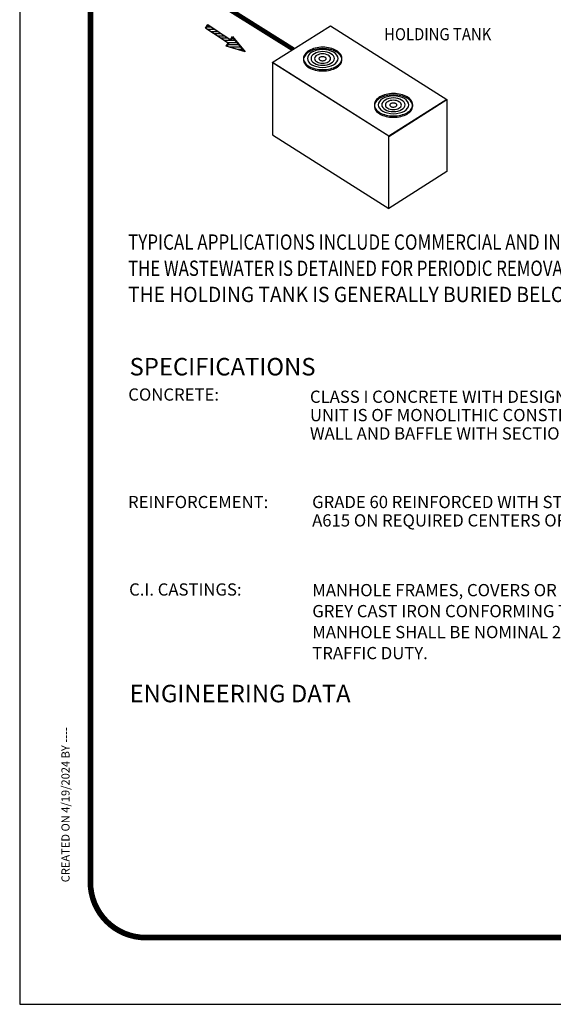
# Model space of a CAD drawing. Extents: x 0 to 1547, y 0 to 2002.
# Drawn here: x 0 to 454, y 0 to 837 of the extents above; entities that cross this region are included whole.
import ezdxf
from ezdxf.enums import TextEntityAlignment as Align

# ---------------------------------------------------------------- set-up
doc = ezdxf.new("R2010")
doc.units = 0
doc.header["$LTSCALE"] = 30
doc.header["$MEASUREMENT"] = 0
doc.layers.get('0').update_dxf_attribs({"linetype": 'CONTINUOUS'})
doc.layers.add('NO PRINT', color=7, linetype='CONTINUOUS', plot=False)
for name, color, linetype in [('NOTES', 7, 'CONTINUOUS'), ('SHEET', 1, 'CONTINUOUS'), ('SHT', 1, 'CONTINUOUS')]:
    doc.layers.add(name, color=color, linetype=linetype)
doc.styles.add('4', font='simplex')
doc.styles.add('COMPLEX', font='HELV.SHX')
doc.styles.add('SIMPLEX', font='SIMPLEX.SHX', dxfattribs={"width": 0.9})

# ---------------------------------------------------------------- blocks, each defined once
blk = doc.blocks.new('*X1')
at = {"color": 0, "linetype": 'Continuous'}
for p, q in [((5.6, 122.93), (7.89, 122.93)), ((6.08, 121.67), (9.8, 121.67)), ((8.01, 120.4), (11.72, 120.4)), ((9.94, 119.13), (13.63, 119.13)), ((11.87, 117.86), (15.55, 117.86)), ((13.79, 116.6), (17.46, 116.6)), ((15.72, 115.33), (19.37, 115.33)), ((17.65, 114.06), (22.9, 114.06)), ((17.79, 112.79), (23.95, 112.79)), ((19.5, 115.33), (21.85, 115.33)), ((20.32, 116.6), (20.81, 116.6)), ((18.87, 111.53), (24.99, 111.53)), ((23.11, 110.26), (26.04, 110.26))]:
    blk.add_line(p, q, dxfattribs=at)

msp = doc.modelspace()

# ---------------------------------------------------------------- linework, layer by layer
at = {"layer": 'NO PRINT'}
msp.add_lwpolyline([(0, 0), (1546.7551, 0), (1546.7551, 2001.6831), (0, 2001.6831)], close=True, dxfattribs=at)
at = {"layer": 'NOTES', "linetype": 'Continuous', "const_width": 2.4519}
msp.add_lwpolyline([(150.7656, 863.4978), (232.617, 812.0316)], dxfattribs=at)
at = {"layer": 'NOTES'}
for points in [[(233.5459, 812.62), (151.3827, 864.5557), (150.1484, 862.4399), (231.2576, 811.1705)], [(157.9066, 830.0846), (159.8462, 833.0821), (179.3299, 820.2105), (181.0049, 822.8554), (191.7606, 809.8075), (175.5389, 814.6564), (177.3022, 817.213), (157.9066, 830.0846), (157.9066, 830.0846)], [(158.3474, 830.0846), (177.9193, 817.213), (176.3324, 814.8327), (190.7908, 810.5128), (181.1813, 822.1501), (179.5943, 819.6816), (160.0225, 832.6413), (158.3474, 830.0846), (158.3474, 830.0846)], [(158.3474, 830.0846), (177.9193, 817.213), (176.3324, 814.8327), (190.7908, 810.5128), (181.1813, 822.1501), (179.5943, 819.6816), (160.0225, 832.6413), (158.3474, 830.0846)], [(214.7708, 800.7269), (264.3175, 832.1123), (363.2346, 769.3414), (313.776, 738.0441), (214.7708, 800.7269), (214.7708, 800.7269)], [(214.7708, 800.7269), (264.3175, 832.1123), (363.2346, 769.3414), (313.776, 738.0441), (214.7708, 800.7269)], [(233.5396, 812.616), (215.2116, 824.1778), (213.9773, 822.0619), (231.2502, 811.1658)], [(257.6172, 794.82), (259.2923, 794.9082), (260.8792, 794.9964), (262.4661, 795.2609), (263.9648, 795.5253), (265.3754, 795.9661), (266.6978, 796.407), (268.0203, 796.9359), (269.1664, 797.5531), (270.2243, 798.2583), (271.1059, 798.9636), (271.9875, 799.7571), (272.6046, 800.5505), (273.2218, 801.4322), (273.5744, 802.3138), (273.8389, 803.2835), (273.9271, 804.2533), (273.8389, 805.2231), (273.5744, 806.1929), (273.2218, 807.0745), (272.6046, 807.9561), (271.9875, 808.8377), (271.1059, 809.6312), (270.2243, 810.3365), (269.1664, 811.0418), (268.0203, 811.6589), (266.6978, 812.1878), (265.3754, 812.7168), (263.9648, 813.0695), (262.4661, 813.4221), (260.8792, 813.6866), (259.2923, 813.7748), (257.6172, 813.8629), (255.9421, 813.7748), (254.3552, 813.6866), (252.7683, 813.4221), (251.2696, 813.0695), (249.859, 812.7168), (248.5366, 812.1878), (247.2142, 811.6589), (246.0681, 811.0418), (245.0101, 810.3365), (244.1285, 809.6312), (243.2469, 808.8377), (242.6298, 807.9561), (242.0126, 807.0745), (241.66, 806.1929), (241.3955, 805.2231), (241.3073, 804.2533), (241.3955, 803.2835), (241.66, 802.3138), (242.0126, 801.4322), (242.6298, 800.5505), (243.2469, 799.7571), (244.1285, 798.9636), (245.0101, 798.2583), (246.0681, 797.5531), (247.2142, 796.9359), (248.5366, 796.407), (249.859, 795.9661), (251.2696, 795.5253), (252.7683, 795.2609), (254.3552, 794.9964), (255.9421, 794.9082), (257.6172, 794.82), (257.6172, 794.82)], [(257.6172, 794.82), (257.6172, 794.82), (259.2923, 794.9082), (260.8792, 794.9964), (262.4661, 795.2609), (263.9648, 795.5253), (265.3754, 795.9661), (266.6978, 796.407), (268.0203, 796.9359), (269.1664, 797.5531), (270.2243, 798.2583), (271.1059, 798.9636), (271.9875, 799.7571), (272.6046, 800.5505), (273.2218, 801.4322), (273.5744, 802.3138), (273.8389, 803.2835), (273.9271, 804.2533), (273.9271, 804.2533), (273.8389, 805.2231), (273.5744, 806.1929), (273.2218, 807.0745), (272.6046, 807.9561), (271.9875, 808.8377), (271.1059, 809.6312), (270.2243, 810.3365), (269.1664, 811.0418), (268.0203, 811.6589), (266.6978, 812.1878), (265.3754, 812.7168), (263.9648, 813.0695), (262.4661, 813.4221), (260.8792, 813.6866), (259.2923, 813.7748), (257.6172, 813.8629), (257.6172, 813.8629), (255.9421, 813.7748), (254.3552, 813.6866), (252.7683, 813.4221), (251.2696, 813.0695), (249.859, 812.7168), (248.5366, 812.1878), (247.2142, 811.6589), (246.0681, 811.0418), (245.0101, 810.3365), (244.1285, 809.6312), (243.2469, 808.8377), (242.6298, 807.9561), (242.0126, 807.0745), (241.66, 806.1929), (241.3955, 805.2231), (241.3073, 804.2533), (241.3073, 804.2533), (241.3955, 803.2835), (241.66, 802.3138), (242.0126, 801.4322), (242.6298, 800.5505), (243.2469, 799.7571), (244.1285, 798.9636), (245.0101, 798.2583), (246.0681, 797.5531), (247.2142, 796.9359), (248.5366, 796.407), (249.859, 795.9661), (251.2696, 795.5253), (252.7683, 795.2609), (254.3552, 794.9964), (255.9421, 794.9082), (257.6172, 794.82)], [(257.6172, 793.674), (259.2923, 793.7621), (260.8792, 793.8503), (262.4661, 794.1148), (263.9648, 794.3792), (265.3754, 794.82), (266.6978, 795.2609), (268.0203, 795.7898), (269.1664, 796.407), (270.2243, 797.1122), (271.1059, 797.8175), (271.9875, 798.611), (272.6046, 799.4044), (273.2218, 800.2861), (273.5744, 801.1677), (273.8389, 802.1374), (273.9271, 803.1072), (273.8389, 804.077), (273.5744, 805.0468), (273.2218, 805.9284), (272.6046, 806.81), (271.9875, 807.6916), (271.1059, 808.4851), (270.2243, 809.1904), (269.1664, 809.8957), (268.0203, 810.4246), (266.6978, 811.0418), (265.3754, 811.4826), (263.9648, 811.9234), (262.4661, 812.1878), (260.8792, 812.4523), (259.2923, 812.5405), (257.6172, 812.6287), (255.9421, 812.5405), (254.3552, 812.4523), (252.7683, 812.1878), (251.2696, 811.9234), (249.859, 811.4826), (248.5366, 811.0418), (247.2142, 810.4246), (246.0681, 809.8957), (245.0101, 809.1904), (244.1285, 808.4851), (243.2469, 807.6916), (242.6298, 806.81), (242.0126, 805.9284), (241.66, 805.0468), (241.3955, 804.077), (241.3073, 803.1072), (241.3955, 802.1374), (241.66, 801.1677), (242.0126, 800.2861), (242.6298, 799.4044), (243.2469, 798.611), (244.1285, 797.8175), (245.0101, 797.1122), (246.0681, 796.407), (247.2142, 795.7898), (248.5366, 795.2609), (249.859, 794.82), (251.2696, 794.3792), (252.7683, 794.1148), (254.3552, 793.8503), (255.9421, 793.7621), (257.6172, 793.674), (257.6172, 793.674)], [(257.6172, 793.674), (257.6172, 793.674), (259.2923, 793.7621), (260.8792, 793.8503), (262.4661, 794.1148), (263.9648, 794.3792), (265.3754, 794.82), (266.6978, 795.2609), (268.0203, 795.7898), (269.1664, 796.407), (270.2243, 797.1122), (271.1059, 797.8175), (271.9875, 798.611), (272.6046, 799.4044), (273.2218, 800.2861), (273.5744, 801.1677), (273.8389, 802.1374), (273.9271, 803.1072), (273.9271, 803.1072), (273.8389, 804.077), (273.5744, 805.0468), (273.2218, 805.9284), (272.6046, 806.81), (271.9875, 807.6916), (271.1059, 808.4851), (270.2243, 809.1904), (269.1664, 809.8957), (268.0203, 810.4246), (266.6978, 811.0418), (265.3754, 811.4826), (263.9648, 811.9234), (262.4661, 812.1878), (260.8792, 812.4523), (259.2923, 812.5405), (257.6172, 812.6287), (257.6172, 812.6287), (255.9421, 812.5405), (254.3552, 812.4523), (252.7683, 812.1878), (251.2696, 811.9234), (249.859, 811.4826), (248.5366, 811.0418), (247.2142, 810.4246), (246.0681, 809.8957), (245.0101, 809.1904), (244.1285, 808.4851), (243.2469, 807.6916), (242.6298, 806.81), (242.0126, 805.9284), (241.66, 805.0468), (241.3955, 804.077), (241.3073, 803.1072), (241.3073, 803.1072), (241.3955, 802.1374), (241.66, 801.1677), (242.0126, 800.2861), (242.6298, 799.4044), (243.2469, 798.611), (244.1285, 797.8175), (245.0101, 797.1122), (246.0681, 796.407), (247.2142, 795.7898), (248.5366, 795.2609), (249.859, 794.82), (251.2696, 794.3792), (252.7683, 794.1148), (254.3552, 793.8503), (255.9421, 793.7621), (257.6172, 793.674)], [(257.6172, 796.6714), (260.262, 796.8478), (262.6424, 797.2886), (264.8464, 797.9939), (266.786, 798.8755), (268.4611, 799.9334), (269.6072, 801.2558), (270.4006, 802.6664), (270.6651, 804.1652), (270.4006, 805.7521), (269.6072, 807.1626), (268.4611, 808.4851), (266.786, 809.6312), (264.8464, 810.5128), (262.6424, 811.2181), (260.262, 811.6589), (257.6172, 811.8352), (254.9724, 811.6589), (252.5038, 811.2181), (250.2998, 810.5128), (248.3603, 809.6312), (246.7734, 808.4851), (245.6273, 807.1626), (244.8338, 805.7521), (244.5693, 804.1652), (244.8338, 802.6664), (245.6273, 801.2558), (246.7734, 799.9334), (248.3603, 798.8755), (250.2998, 797.9939), (252.5038, 797.2886), (254.9724, 796.8478), (257.6172, 796.6714), (257.6172, 796.6714)], [(257.6172, 796.6714), (257.6172, 796.6714), (260.262, 796.8478), (262.6424, 797.2886), (264.8464, 797.9939), (266.786, 798.8755), (268.4611, 799.9334), (269.6072, 801.2558), (270.4006, 802.6664), (270.6651, 804.1652), (270.6651, 804.1652), (270.4006, 805.7521), (269.6072, 807.1626), (268.4611, 808.4851), (266.786, 809.6312), (264.8464, 810.5128), (262.6424, 811.2181), (260.262, 811.6589), (257.6172, 811.8352), (257.6172, 811.8352), (254.9724, 811.6589), (252.5038, 811.2181), (250.2998, 810.5128), (248.3603, 809.6312), (246.7734, 808.4851), (245.6273, 807.1626), (244.8338, 805.7521), (244.5693, 804.1652), (244.5693, 804.1652), (244.8338, 802.6664), (245.6273, 801.2558), (246.7734, 799.9334), (248.3603, 798.8755), (250.2998, 797.9939), (252.5038, 797.2886), (254.9724, 796.8478), (257.6172, 796.6714)], [(257.529, 798.5228), (259.5568, 798.611), (261.4081, 798.9636), (263.0832, 799.4926), (264.582, 800.1979), (265.8162, 800.9913), (266.6978, 801.9611), (267.315, 803.0191), (267.4913, 804.1652), (267.315, 805.3994), (266.6978, 806.4574), (265.8162, 807.4271), (264.582, 808.3087), (263.0832, 809.1022), (261.4081, 809.6312), (259.5568, 809.9838), (257.529, 810.072), (255.5895, 809.9838), (253.7381, 809.6312), (252.063, 809.1022), (250.5643, 808.3087), (249.33, 807.4271), (248.4484, 806.4574), (247.8313, 805.3994), (247.655, 804.1652), (247.8313, 803.0191), (248.4484, 801.9611), (249.33, 800.9913), (250.5643, 800.1979), (252.063, 799.4926), (253.7381, 798.9636), (255.5895, 798.611), (257.529, 798.5228), (257.529, 798.5228)], [(257.529, 798.5228), (257.529, 798.5228), (259.5568, 798.611), (261.4081, 798.9636), (263.0832, 799.4926), (264.582, 800.1979), (265.8162, 800.9913), (266.6978, 801.9611), (267.315, 803.0191), (267.4913, 804.1652), (267.4913, 804.1652), (267.315, 805.3994), (266.6978, 806.4574), (265.8162, 807.4271), (264.582, 808.3087), (263.0832, 809.1022), (261.4081, 809.6312), (259.5568, 809.9838), (257.529, 810.072), (257.529, 810.072), (255.5895, 809.9838), (253.7381, 809.6312), (252.063, 809.1022), (250.5643, 808.3087), (249.33, 807.4271), (248.4484, 806.4574), (247.8313, 805.3994), (247.655, 804.1652), (247.655, 804.1652), (247.8313, 803.0191), (248.4484, 801.9611), (249.33, 800.9913), (250.5643, 800.1979), (252.063, 799.4926), (253.7381, 798.9636), (255.5895, 798.611), (257.529, 798.5228)], [(257.4409, 800.1979), (258.8515, 800.2861), (260.0857, 800.5505), (261.32, 800.9032), (262.2898, 801.344), (263.1714, 801.9611), (263.7885, 802.5783), (264.1412, 803.3717), (264.3175, 804.1652), (264.1412, 804.9586), (263.7885, 805.6639), (263.1714, 806.3692), (262.2898, 806.9863), (261.32, 807.4271), (260.0857, 807.7798), (258.8515, 808.0443), (257.4409, 808.1324), (256.1185, 808.0443), (254.8842, 807.7798), (253.7381, 807.4271), (252.7683, 806.9863), (251.8867, 806.3692), (251.2696, 805.6639), (250.9169, 804.9586), (250.7406, 804.1652), (250.9169, 803.3717), (251.2696, 802.5783), (251.8867, 801.9611), (252.7683, 801.344), (253.7381, 800.9032), (254.8842, 800.5505), (256.1185, 800.2861), (257.4409, 800.1979), (257.4409, 800.1979)], [(257.4409, 800.1979), (257.4409, 800.1979), (258.8515, 800.2861), (260.0857, 800.5505), (261.32, 800.9032), (262.2898, 801.344), (263.1714, 801.9611), (263.7885, 802.5783), (264.1412, 803.3717), (264.3175, 804.1652), (264.3175, 804.1652), (264.1412, 804.9586), (263.7885, 805.6639), (263.1714, 806.3692), (262.2898, 806.9863), (261.32, 807.4271), (260.0857, 807.7798), (258.8515, 808.0443), (257.4409, 808.1324), (257.4409, 808.1324), (256.1185, 808.0443), (254.8842, 807.7798), (253.7381, 807.4271), (252.7683, 806.9863), (251.8867, 806.3692), (251.2696, 805.6639), (250.9169, 804.9586), (250.7406, 804.1652), (250.7406, 804.1652), (250.9169, 803.3717), (251.2696, 802.5783), (251.8867, 801.9611), (252.7683, 801.344), (253.7381, 800.9032), (254.8842, 800.5505), (256.1185, 800.2861), (257.4409, 800.1979)], [(257.4409, 802.3138), (258.058, 802.3138), (258.587, 802.4019), (259.1159, 802.5783), (259.6449, 802.8427), (259.9976, 803.0191), (260.262, 803.3717), (260.4384, 803.7244), (260.5265, 804.077), (260.4384, 804.4296), (260.262, 804.7823), (259.9976, 805.0468), (259.6449, 805.3113), (259.1159, 805.4876), (258.587, 805.6639), (258.058, 805.7521), (257.4409, 805.7521), (256.8238, 805.7521), (256.2948, 805.6639), (255.7658, 805.4876), (255.325, 805.3113), (254.9724, 805.0468), (254.7079, 804.7823), (254.5316, 804.4296), (254.4434, 804.077), (254.5316, 803.7244), (254.7079, 803.3717), (254.9724, 803.0191), (255.325, 802.8427), (255.7658, 802.5783), (256.2948, 802.4019), (256.8238, 802.3138), (257.4409, 802.3138), (257.4409, 802.3138)], [(257.4409, 802.3138), (257.4409, 802.3138), (258.058, 802.3138), (258.587, 802.4019), (259.1159, 802.5783), (259.6449, 802.8427), (259.9976, 803.0191), (260.262, 803.3717), (260.4384, 803.7244), (260.5265, 804.077), (260.5265, 804.077), (260.4384, 804.4296), (260.262, 804.7823), (259.9976, 805.0468), (259.6449, 805.3113), (259.1159, 805.4876), (258.587, 805.6639), (258.058, 805.7521), (257.4409, 805.7521), (257.4409, 805.7521), (256.8238, 805.7521), (256.2948, 805.6639), (255.7658, 805.4876), (255.325, 805.3113), (254.9724, 805.0468), (254.7079, 804.7823), (254.5316, 804.4296), (254.4434, 804.077), (254.4434, 804.077), (254.5316, 803.7244), (254.7079, 803.3717), (254.9724, 803.0191), (255.325, 802.8427), (255.7658, 802.5783), (256.2948, 802.4019), (256.8238, 802.3138), (257.4409, 802.3138)], [(313.8642, 738.0441), (214.8589, 800.7269), (214.8589, 739.3665), (313.8642, 676.5956), (313.8642, 738.0441), (313.8642, 738.0441)], [(313.8642, 738.0441), (214.8589, 800.7269), (214.8589, 739.3665), (313.8642, 676.5956), (313.8642, 738.0441)], [(317.7433, 755.4119), (319.4184, 755.5001), (321.0053, 755.5882), (322.5922, 755.8527), (324.0909, 756.1172), (325.5015, 756.558), (326.9121, 756.9988), (328.1463, 757.5278), (329.2924, 758.1449), (330.3504, 758.8502), (331.3202, 759.5555), (332.1136, 760.3489), (332.8189, 761.1424), (333.436, 762.024), (333.7887, 762.9056), (334.0532, 763.8754), (334.1413, 764.8452), (334.0532, 765.8149), (333.7887, 766.7847), (333.436, 767.6663), (332.8189, 768.5479), (332.1136, 769.4296), (331.3202, 770.223), (330.3504, 770.9283), (329.2924, 771.6336), (328.1463, 772.2507), (326.9121, 772.7797), (325.5015, 773.3087), (324.0909, 773.6613), (322.5922, 774.014), (321.0053, 774.2784), (319.4184, 774.3666), (317.7433, 774.4548), (316.0682, 774.3666), (314.4813, 774.2784), (312.9826, 774.014), (311.4838, 773.6613), (310.0732, 773.3087), (308.6627, 772.7797), (307.4284, 772.2507), (306.2823, 771.6336), (305.2244, 770.9283), (304.3428, 770.223), (303.4611, 769.4296), (302.844, 768.5479), (302.2269, 767.6663), (301.8742, 766.7847), (301.6098, 765.8149), (301.5216, 764.8452), (301.6098, 763.8754), (301.8742, 762.9056), (302.2269, 762.024), (302.844, 761.1424), (303.4611, 760.3489), (304.3428, 759.5555), (305.2244, 758.8502), (306.2823, 758.1449), (307.4284, 757.5278), (308.6627, 756.9988), (310.0732, 756.558), (311.4838, 756.1172), (312.9826, 755.8527), (314.4813, 755.5882), (316.0682, 755.5001), (317.7433, 755.4119), (317.7433, 755.4119)], [(317.7433, 755.4119), (317.7433, 755.4119), (319.4184, 755.5001), (321.0053, 755.5882), (322.5922, 755.8527), (324.0909, 756.1172), (325.5015, 756.558), (326.9121, 756.9988), (328.1463, 757.5278), (329.2924, 758.1449), (330.3504, 758.8502), (331.3202, 759.5555), (332.1136, 760.3489), (332.8189, 761.1424), (333.436, 762.024), (333.7887, 762.9056), (334.0532, 763.8754), (334.1413, 764.8452), (334.1413, 764.8452), (334.0532, 765.8149), (333.7887, 766.7847), (333.436, 767.6663), (332.8189, 768.5479), (332.1136, 769.4296), (331.3202, 770.223), (330.3504, 770.9283), (329.2924, 771.6336), (328.1463, 772.2507), (326.9121, 772.7797), (325.5015, 773.3087), (324.0909, 773.6613), (322.5922, 774.014), (321.0053, 774.2784), (319.4184, 774.3666), (317.7433, 774.4548), (317.7433, 774.4548), (316.0682, 774.3666), (314.4813, 774.2784), (312.9826, 774.014), (311.4838, 773.6613), (310.0732, 773.3087), (308.6627, 772.7797), (307.4284, 772.2507), (306.2823, 771.6336), (305.2244, 770.9283), (304.3428, 770.223), (303.4611, 769.4296), (302.844, 768.5479), (302.2269, 767.6663), (301.8742, 766.7847), (301.6098, 765.8149), (301.5216, 764.8452), (301.5216, 764.8452), (301.6098, 763.8754), (301.8742, 762.9056), (302.2269, 762.024), (302.844, 761.1424), (303.4611, 760.3489), (304.3428, 759.5555), (305.2244, 758.8502), (306.2823, 758.1449), (307.4284, 757.5278), (308.6627, 756.9988), (310.0732, 756.558), (311.4838, 756.1172), (312.9826, 755.8527), (314.4813, 755.5882), (316.0682, 755.5001), (317.7433, 755.4119)], [(317.7433, 754.2658), (319.4184, 754.354), (321.0053, 754.4421), (322.5922, 754.7066), (324.0909, 754.9711), (325.5015, 755.4119), (326.9121, 755.8527), (328.1463, 756.3817), (329.2924, 756.9988), (330.3504, 757.7041), (331.3202, 758.4094), (332.1136, 759.2028), (332.8189, 759.9963), (333.436, 760.8779), (333.7887, 761.7595), (334.0532, 762.7293), (334.1413, 763.6991), (334.0532, 764.6688), (333.7887, 765.6386), (333.436, 766.5202), (332.8189, 767.4018), (332.1136, 768.2835), (331.3202, 769.0769), (330.3504, 769.7822), (329.2924, 770.4875), (328.1463, 771.0165), (326.9121, 771.6336), (325.5015, 772.0744), (324.0909, 772.5152), (322.5922, 772.7797), (321.0053, 773.0442), (319.4184, 773.1323), (317.7433, 773.2205), (316.0682, 773.1323), (314.4813, 773.0442), (312.9826, 772.7797), (311.4838, 772.5152), (310.0732, 772.0744), (308.6627, 771.6336), (307.4284, 771.0165), (306.2823, 770.4875), (305.2244, 769.7822), (304.3428, 769.0769), (303.4611, 768.2835), (302.844, 767.4018), (302.2269, 766.5202), (301.8742, 765.6386), (301.6098, 764.6688), (301.5216, 763.6991), (301.6098, 762.7293), (301.8742, 761.7595), (302.2269, 760.8779), (302.844, 759.9963), (303.4611, 759.2028), (304.3428, 758.4094), (305.2244, 757.7041), (306.2823, 756.9988), (307.4284, 756.3817), (308.6627, 755.8527), (310.0732, 755.4119), (311.4838, 754.9711), (312.9826, 754.7066), (314.4813, 754.4421), (316.0682, 754.354), (317.7433, 754.2658), (317.7433, 754.2658)], [(317.7433, 754.2658), (317.7433, 754.2658), (319.4184, 754.354), (321.0053, 754.4421), (322.5922, 754.7066), (324.0909, 754.9711), (325.5015, 755.4119), (326.9121, 755.8527), (328.1463, 756.3817), (329.2924, 756.9988), (330.3504, 757.7041), (331.3202, 758.4094), (332.1136, 759.2028), (332.8189, 759.9963), (333.436, 760.8779), (333.7887, 761.7595), (334.0532, 762.7293), (334.1413, 763.6991), (334.1413, 763.6991), (334.0532, 764.6688), (333.7887, 765.6386), (333.436, 766.5202), (332.8189, 767.4018), (332.1136, 768.2835), (331.3202, 769.0769), (330.3504, 769.7822), (329.2924, 770.4875), (328.1463, 771.0165), (326.9121, 771.6336), (325.5015, 772.0744), (324.0909, 772.5152), (322.5922, 772.7797), (321.0053, 773.0442), (319.4184, 773.1323), (317.7433, 773.2205), (317.7433, 773.2205), (316.0682, 773.1323), (314.4813, 773.0442), (312.9826, 772.7797), (311.4838, 772.5152), (310.0732, 772.0744), (308.6627, 771.6336), (307.4284, 771.0165), (306.2823, 770.4875), (305.2244, 769.7822), (304.3428, 769.0769), (303.4611, 768.2835), (302.844, 767.4018), (302.2269, 766.5202), (301.8742, 765.6386), (301.6098, 764.6688), (301.5216, 763.6991), (301.5216, 763.6991), (301.6098, 762.7293), (301.8742, 761.7595), (302.2269, 760.8779), (302.844, 759.9963), (303.4611, 759.2028), (304.3428, 758.4094), (305.2244, 757.7041), (306.2823, 756.9988), (307.4284, 756.3817), (308.6627, 755.8527), (310.0732, 755.4119), (311.4838, 754.9711), (312.9826, 754.7066), (314.4813, 754.4421), (316.0682, 754.354), (317.7433, 754.2658)], [(317.7433, 757.2633), (320.3881, 757.4396), (322.8567, 757.8804), (325.0607, 758.5857), (327.0002, 759.4673), (328.5871, 760.5253), (329.8214, 761.8477), (330.6149, 763.2583), (330.8793, 764.757), (330.6149, 766.3439), (329.8214, 767.7545), (328.5871, 769.0769), (327.0002, 770.1349), (325.0607, 771.1046), (322.8567, 771.7218), (320.3881, 772.1626), (317.7433, 772.3389), (315.0985, 772.1626), (312.7181, 771.7218), (310.5141, 771.1046), (308.5745, 770.1349), (306.8994, 769.0769), (305.7533, 767.7545), (304.9599, 766.3439), (304.6954, 764.757), (304.9599, 763.2583), (305.7533, 761.8477), (306.8994, 760.5253), (308.5745, 759.4673), (310.5141, 758.5857), (312.7181, 757.8804), (315.0985, 757.4396), (317.7433, 757.2633), (317.7433, 757.2633)], [(317.7433, 757.2633), (317.7433, 757.2633), (320.3881, 757.4396), (322.8567, 757.8804), (325.0607, 758.5857), (327.0002, 759.4673), (328.5871, 760.5253), (329.8214, 761.8477), (330.6149, 763.2583), (330.8793, 764.757), (330.8793, 764.757), (330.6149, 766.3439), (329.8214, 767.7545), (328.5871, 769.0769), (327.0002, 770.1349), (325.0607, 771.1046), (322.8567, 771.7218), (320.3881, 772.1626), (317.7433, 772.3389), (317.7433, 772.3389), (315.0985, 772.1626), (312.7181, 771.7218), (310.5141, 771.1046), (308.5745, 770.1349), (306.8994, 769.0769), (305.7533, 767.7545), (304.9599, 766.3439), (304.6954, 764.757), (304.6954, 764.757), (304.9599, 763.2583), (305.7533, 761.8477), (306.8994, 760.5253), (308.5745, 759.4673), (310.5141, 758.5857), (312.7181, 757.8804), (315.0985, 757.4396), (317.7433, 757.2633)], [(317.6551, 759.1147), (319.6828, 759.2028), (321.5342, 759.5555), (323.2093, 760.0845), (324.708, 760.7897), (325.9423, 761.5832), (326.8239, 762.553), (327.441, 763.6109), (327.6174, 764.757), (327.441, 765.9913), (326.8239, 767.0492), (325.9423, 768.019), (324.708, 768.9006), (323.2093, 769.694), (321.5342, 770.223), (319.6828, 770.5757), (317.6551, 770.6638), (315.7156, 770.5757), (313.8642, 770.223), (312.1891, 769.694), (310.6904, 768.9006), (309.4561, 768.019), (308.5745, 767.0492), (307.9574, 765.9913), (307.7811, 764.757), (307.9574, 763.6109), (308.5745, 762.553), (309.4561, 761.5832), (310.6904, 760.7897), (312.1891, 760.0845), (313.8642, 759.5555), (315.7156, 759.2028), (317.6551, 759.1147), (317.6551, 759.1147)], [(317.6551, 759.1147), (317.6551, 759.1147), (319.6828, 759.2028), (321.5342, 759.5555), (323.2093, 760.0845), (324.708, 760.7897), (325.9423, 761.5832), (326.8239, 762.553), (327.441, 763.6109), (327.6174, 764.757), (327.6174, 764.757), (327.441, 765.9913), (326.8239, 767.0492), (325.9423, 768.019), (324.708, 768.9006), (323.2093, 769.694), (321.5342, 770.223), (319.6828, 770.5757), (317.6551, 770.6638), (317.6551, 770.6638), (315.7156, 770.5757), (313.8642, 770.223), (312.1891, 769.694), (310.6904, 768.9006), (309.4561, 768.019), (308.5745, 767.0492), (307.9574, 765.9913), (307.7811, 764.757), (307.7811, 764.757), (307.9574, 763.6109), (308.5745, 762.553), (309.4561, 761.5832), (310.6904, 760.7897), (312.1891, 760.0845), (313.8642, 759.5555), (315.7156, 759.2028), (317.6551, 759.1147)], [(317.567, 760.7897), (318.9776, 760.8779), (320.2118, 761.0542), (321.4461, 761.4069), (322.4158, 761.9358), (323.2975, 762.4648), (323.9146, 763.1701), (324.2672, 763.8754), (324.4436, 764.6688), (324.2672, 765.4623), (323.9146, 766.2557), (323.2975, 766.961), (322.4158, 767.49), (321.4461, 768.019), (320.2118, 768.3716), (318.9776, 768.6361), (317.567, 768.7243), (316.2445, 768.6361), (315.0103, 768.3716), (313.8642, 768.019), (312.8944, 767.49), (312.0128, 766.961), (311.3957, 766.2557), (311.043, 765.4623), (310.8667, 764.6688), (311.043, 763.8754), (311.3957, 763.1701), (312.0128, 762.4648), (312.8944, 761.9358), (313.8642, 761.4069), (315.0103, 761.0542), (316.2445, 760.8779), (317.567, 760.7897), (317.567, 760.7897)], [(317.567, 760.7897), (317.567, 760.7897), (318.9776, 760.8779), (320.2118, 761.0542), (321.4461, 761.4069), (322.4158, 761.9358), (323.2975, 762.4648), (323.9146, 763.1701), (324.2672, 763.8754), (324.4436, 764.6688), (324.4436, 764.6688), (324.2672, 765.4623), (323.9146, 766.2557), (323.2975, 766.961), (322.4158, 767.49), (321.4461, 768.019), (320.2118, 768.3716), (318.9776, 768.6361), (317.567, 768.7243), (317.567, 768.7243), (316.2445, 768.6361), (315.0103, 768.3716), (313.8642, 768.019), (312.8944, 767.49), (312.0128, 766.961), (311.3957, 766.2557), (311.043, 765.4623), (310.8667, 764.6688), (310.8667, 764.6688), (311.043, 763.8754), (311.3957, 763.1701), (312.0128, 762.4648), (312.8944, 761.9358), (313.8642, 761.4069), (315.0103, 761.0542), (316.2445, 760.8779), (317.567, 760.7897)], [(313.8642, 737.9559), (363.2346, 769.2532), (363.2346, 708.0692), (313.8642, 676.6837), (313.8642, 737.9559), (313.8642, 737.9559)], [(313.8642, 737.9559), (363.2346, 769.2532), (363.2346, 708.0692), (313.8642, 676.6837), (313.8642, 737.9559)], [(317.567, 762.9056), (318.1841, 762.9056), (318.8012, 762.9938), (319.3302, 763.1701), (319.771, 763.4346), (320.1237, 763.6109), (320.3881, 763.9636), (320.5645, 764.3162), (320.6526, 764.6688), (320.5645, 765.0215), (320.3881, 765.3741), (320.1237, 765.6386), (319.771, 765.9031), (319.3302, 766.0794), (318.8012, 766.2557), (318.1841, 766.3439), (317.567, 766.3439), (316.9498, 766.3439), (316.4209, 766.2557), (315.8919, 766.0794), (315.4511, 765.9031), (315.0985, 765.6386), (314.834, 765.3741), (314.6576, 765.0215), (314.5695, 764.6688), (314.6576, 764.3162), (314.834, 763.9636), (315.0985, 763.6109), (315.4511, 763.4346), (315.8919, 763.1701), (316.4209, 762.9938), (316.9498, 762.9056), (317.567, 762.9056), (317.567, 762.9056)], [(317.567, 762.9056), (317.567, 762.9056), (318.1841, 762.9056), (318.8012, 762.9938), (319.3302, 763.1701), (319.771, 763.4346), (320.1237, 763.6109), (320.3881, 763.9636), (320.5645, 764.3162), (320.6526, 764.6688), (320.6526, 764.6688), (320.5645, 765.0215), (320.3881, 765.3741), (320.1237, 765.6386), (319.771, 765.9031), (319.3302, 766.0794), (318.8012, 766.2557), (318.1841, 766.3439), (317.567, 766.3439), (317.567, 766.3439), (316.9498, 766.3439), (316.4209, 766.2557), (315.8919, 766.0794), (315.4511, 765.9031), (315.0985, 765.6386), (314.834, 765.3741), (314.6576, 765.0215), (314.5695, 764.6688), (314.5695, 764.6688), (314.6576, 764.3162), (314.834, 763.9636), (315.0985, 763.6109), (315.4511, 763.4346), (315.8919, 763.1701), (316.4209, 762.9938), (316.9498, 762.9056), (317.567, 762.9056)]]:
    msp.add_lwpolyline(points, dxfattribs=at)
at = {"layer": 'SHT', "color": 2, "linetype": 'Continuous', "const_width": 4.8019}
msp.add_lwpolyline([(60.1156, 1897.9319), (60.1157, 103.7512, 0.41421356), (107.1448, 56.7221), (1439.6104, 56.7221, 0.41421356), (1486.6395, 103.7512), (1486.6395, 1897.9319, 0.41421081), (1439.6103, 1944.961), (107.1447, 1944.961, 0.4139118)], format="xyb", close=True, dxfattribs=at)

# ---------------------------------------------------------------- block references
at = {"layer": 'NOTES', "linetype": 'Continuous', "xscale": 1.485991547373253, "yscale": 1.485991547373253, "zscale": 1.485991547373253}
msp.add_blockref('*X1', (150.6716, 648.393), dxfattribs=at)

# ---------------------------------------------------------------- texts
at = {"layer": 'NOTES', "linetype": 'Continuous', "style": 'SIMPLEX', "width": 0.9}
msp.add_text('HOLDING TANK', height=10.297921, dxfattribs=at).set_placement((309.8094, 819.7163))
at = {"layer": 'SHEET', "linetype": 'Continuous', "style": 'SIMPLEX'}
for s, width, p, p2 in [('TYPICAL APPLICATIONS INCLUDE COMMERCIAL AND INDUSTRIAL WASTEWATER SERVICE WHERE', 0.693154, (92.1117, 641.6347), (738.8271, 641.6347)), ('THE WASTEWATER IS DETAINED FOR PERIODIC REMOVAL BY A VACUUM PUMP SERVICE COMPANY.', 0.660313, (92.1117, 619.3614), (738.8271, 619.3614)), ('THE HOLDING TANK IS GENERALLY BURIED BELOW GRADE FOR GRAVITY FLOW INLET.', 0.764649, (92.1117, 597.0881), (738.8271, 597.0881))]:
    msp.add_text(s, height=12.992767, dxfattribs=dict(at, width=width)).set_placement(p, p2, align=Align.FIT)
at = {"layer": 'SHT', "color": 7}
for s, height, style, p in [('SPECIFICATIONS', 14.870194, 'COMPLEX', (93.4069, 534.7156)), ('CONCRETE:', 10.40914, '4', (92.2916, 513.2825)), ('REINFORCEMENT:', 10.409136, '4', (92.1057, 421.8918)), ('C.I. CASTINGS:', 10.409136, '4', (93.0351, 347.5117)), ('ENGINEERING DATA', 14.870194, 'COMPLEX', (93.4069, 256.8172))]:
    msp.add_text(s, height=height, dxfattribs=dict(at, style=style)).set_placement(p)
at = {"layer": 'SHT', "color": 1, "style": 'SIMPLEX'}
msp.add_text('CREATED ON 4/19/2024 BY ----', height=6.926063, rotation=90, dxfattribs=at).set_placement((38.9316, 103.7512), align=Align.MIDDLE_LEFT)
at = {"layer": 'SHT', "color": 7, "linetype": 'Continuous', "attachment_point": 1}
for s, insert, char_height, width, line_spacing_factor, style in [('CLASS I CONCRETE WITH DESIGN STRENGTH OF 4500 PSI AT 28 DAYS. UNIT IS OF MONOLITHIC CONSTRUCTION AT FLOOR, FIRST STAGE OF WALL AND BAFFLE WITH SECTIONAL RISER TO REQUIRED DEPTH. ', (246.7558, 521.8328), 10.409136, 459.06696, 0.9, '4'), ('GRADE 60 REINFORCED WITH STEEL REBAR CONFORMING TO ASTM A615 ON REQUIRED CENTERS OR EQUAL. ', (248.6145, 432.3009), 10.409136, 459.06696, 0.9, '4'), ('MANHOLE FRAMES, COVERS OR GRATES ARE MANUFACTURED OF GREY CAST IRON CONFORMING TO ASTM A48-76 CLASS 30. MANHOLE SHALL BE NOMINAL 24 INCH INSIDE DIAMETER AND BE TRAFFIC DUTY.', (248.7319, 357.3782), 10.4062928, 436.481222, 1.028572, 'SIMPLEX')]:
    msp.add_mtext(s, dxfattribs=dict(at, insert=insert, char_height=char_height, width=width, line_spacing_factor=line_spacing_factor, style=style))

doc.saveas('drawing.dxf')
